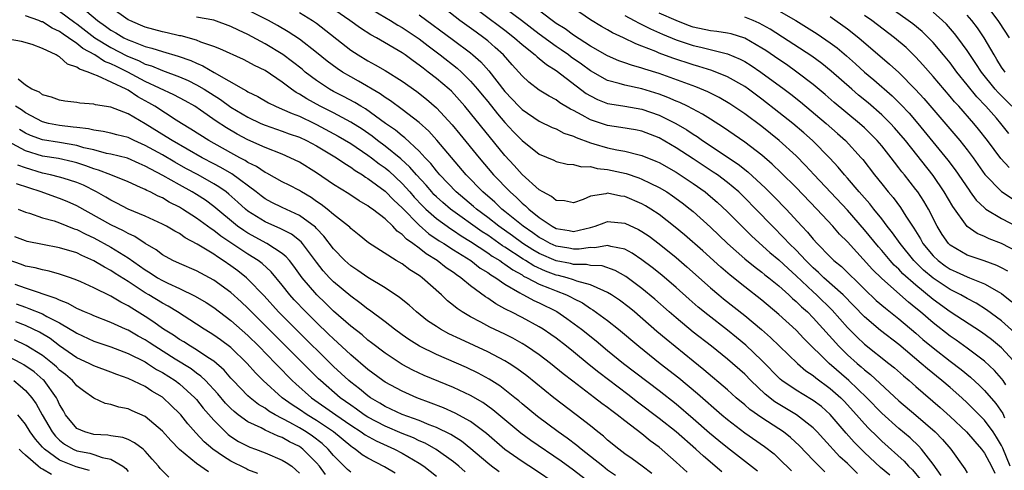
# Model space of a CAD drawing. Units: inches. Extents: x 2622000 to 2625000, y 1482000 to 1485000.
# Drawn here: x 2622870 to 2622985, y 1482445 to 1482497 of the extents above; entities that cross this region are included whole.
import ezdxf

# ---------------------------------------------------------------- set-up
doc = ezdxf.new("R2010")
doc.units = ezdxf.units.IN
doc.header["$MEASUREMENT"] = 0
doc.layers.add('LD26221482_2ft', color=166, linetype='Continuous')

msp = doc.modelspace()

# ---------------------------------------------------------------- linework, layer by layer
at = {"layer": 'LD26221482_2ft'}
for points, elevation in [([(2622875.95, 1482499.95), (2622879.43, 1482497), (2622880.36, 1482496.36), (2622881, 1482495.89), (2622881.57, 1482495.57), (2622882.52, 1482495), (2622883, 1482494.76), (2622883.42, 1482494.58), (2622885, 1482493.99), (2622885.79, 1482493.79), (2622887, 1482493.38), (2622888.84, 1482492.84), (2622890.33, 1482492.33), (2622891, 1482492.02), (2622891.73, 1482491.73), (2622893.05, 1482490.95), (2622896.48, 1482489), (2622896.82, 1482488.82), (2622897, 1482488.7), (2622898.14, 1482488.14), (2622899.4, 1482487.4), (2622900.21, 1482487), (2622901, 1482486.68), (2622902.14, 1482486.14), (2622903, 1482485.84), (2622904.77, 1482485), (2622905, 1482484.89), (2622907.53, 1482483.53), (2622909, 1482482.65), (2622911, 1482481.31), (2622911.41, 1482481), (2622912.3, 1482480.3), (2622913, 1482479.81), (2622913.45, 1482479.45), (2622915, 1482478.01), (2622915.9, 1482477), (2622916.41, 1482476.41), (2622917.38, 1482475.38), (2622917.78, 1482475), (2622919, 1482473.92), (2622920.7, 1482472.7), (2622921, 1482472.51), (2622921.89, 1482471.89), (2622923, 1482471.24), (2622925, 1482469.92), (2622925.53, 1482469.53), (2622926.41, 1482469), (2622926.74, 1482468.74), (2622927, 1482468.59), (2622927.91, 1482467.91), (2622929, 1482467.32), (2622929.19, 1482467.19), (2622929.62, 1482467), (2622931, 1482466.26), (2622932.22, 1482465.78), (2622933, 1482465.45), (2622934.21, 1482465), (2622934.74, 1482464.74), (2622935, 1482464.59), (2622936.06, 1482464.06), (2622937, 1482463.42), (2622937.27, 1482463.27), (2622939, 1482461.99), (2622940.25, 1482461), (2622942.64, 1482459), (2622945.15, 1482457), (2622947.3, 1482455.3), (2622949.5, 1482453.5), (2622952.34, 1482451), (2622953, 1482450.44), (2622955, 1482448.92), (2622957.32, 1482447.32), (2622958.44, 1482446.44), (2622959, 1482445.92), (2622960.46, 1482444.46)], 9856), ([(2622985.84, 1482483.84), (2622984.92, 1482485), (2622984.39, 1482485.61), (2622983.17, 1482487), (2622982.12, 1482488.12), (2622981, 1482489.52), (2622979.79, 1482491), (2622979, 1482492.06), (2622978.23, 1482493), (2622977, 1482494.44), (2622976.46, 1482495), (2622975.71, 1482495.71), (2622974.62, 1482496.62), (2622974.11, 1482497), (2622969.95, 1482499.95)], 9894), ([(2622977.94, 1482443.94), (2622977, 1482445.24), (2622975.64, 1482447), (2622975.33, 1482447.33), (2622974.31, 1482448.3), (2622973, 1482449.41), (2622971, 1482451.2), (2622969.25, 1482453), (2622967.17, 1482455), (2622964.88, 1482457), (2622961.91, 1482459.91), (2622961, 1482460.87), (2622959, 1482462.72), (2622957, 1482464.39), (2622955, 1482465.93), (2622953.29, 1482467.29), (2622952.22, 1482468.22), (2622950.12, 1482470.12), (2622947.99, 1482471.99), (2622946.9, 1482472.9), (2622945, 1482474.37), (2622944.05, 1482475), (2622943.4, 1482475.4), (2622943, 1482475.62), (2622941, 1482476.48), (2622940.52, 1482476.52), (2622939, 1482476.85), (2622938.78, 1482476.78), (2622937, 1482476.51), (2622936.13, 1482476.13), (2622935, 1482475.73), (2622933.95, 1482475.95), (2622933, 1482475.99), (2622932.46, 1482476.46), (2622931.43, 1482477), (2622931, 1482477.26), (2622929, 1482479.04), (2622928.08, 1482480.08), (2622927, 1482481.24), (2622923, 1482486.19), (2622922.33, 1482487), (2622921.71, 1482487.71), (2622920.75, 1482488.75), (2622920.48, 1482489), (2622919, 1482490.26), (2622918.05, 1482491), (2622917.44, 1482491.44), (2622917, 1482491.8), (2622916.29, 1482492.29), (2622915.36, 1482493), (2622915, 1482493.25), (2622911.99, 1482495), (2622911.34, 1482495.34), (2622910.12, 1482496.12), (2622908.9, 1482497), (2622906.03, 1482499)], 9866), ([(2622986, 1482445), (2622985.13, 1482447.13), (2622985, 1482447.41), (2622984.4, 1482448.4), (2622984, 1482449), (2622983, 1482450.37), (2622981, 1482452.39), (2622980.34, 1482453), (2622979, 1482454.18), (2622978.04, 1482455), (2622976.35, 1482456.35), (2622975.61, 1482457), (2622973, 1482459.2), (2622970.86, 1482460.86), (2622969, 1482462.44), (2622966.5, 1482465), (2622964.26, 1482467), (2622963.62, 1482467.62), (2622963, 1482468.15), (2622962.13, 1482469), (2622961, 1482470.21), (2622960.2, 1482471), (2622959.63, 1482471.63), (2622958.24, 1482473), (2622956.31, 1482475), (2622955, 1482476.32), (2622954.3, 1482477), (2622953, 1482478.09), (2622951.81, 1482479), (2622951.33, 1482479.33), (2622949, 1482480.87), (2622947, 1482482.16), (2622945, 1482483.31), (2622943, 1482484.09), (2622942.24, 1482484.24), (2622940.53, 1482484.53), (2622939, 1482484.74), (2622937, 1482485.42), (2622936.02, 1482485.98), (2622935, 1482486.52), (2622934.67, 1482486.67), (2622933.42, 1482487.42), (2622933, 1482487.74), (2622932.17, 1482488.17), (2622931, 1482488.9), (2622929.8, 1482489.8), (2622929, 1482490.55), (2622928.62, 1482491), (2622927.84, 1482491.84), (2622926.82, 1482493), (2622925.87, 1482493.87), (2622925, 1482494.64), (2622924.55, 1482495), (2622923.64, 1482495.64), (2622921.75, 1482497), (2622919, 1482499.15)], 9872), ([(2622921.79, 1482499.79), (2622927, 1482495.87), (2622928.11, 1482495), (2622929, 1482494.2), (2622930.52, 1482493), (2622930.76, 1482492.76), (2622931, 1482492.58), (2622931.86, 1482491.86), (2622933, 1482491.17), (2622936.5, 1482488.5), (2622937, 1482488.21), (2622937.8, 1482487.8), (2622939, 1482487.34), (2622939.27, 1482487.27), (2622941, 1482487), (2622943, 1482486.67), (2622945, 1482485.97), (2622946.95, 1482485), (2622948.24, 1482484.24), (2622949, 1482483.74), (2622949.46, 1482483.46), (2622950.09, 1482483), (2622954.24, 1482480.24), (2622955.36, 1482479.36), (2622957.45, 1482477.45), (2622958.45, 1482476.45), (2622959.84, 1482475), (2622961.68, 1482473), (2622962.33, 1482472.33), (2622963, 1482471.5), (2622963.46, 1482471), (2622965, 1482469.43), (2622965.43, 1482469), (2622966.3, 1482468.3), (2622969, 1482465.65), (2622970.36, 1482464.36), (2622971.44, 1482463.44), (2622973, 1482462.22), (2622975, 1482460.54), (2622975.81, 1482459.81), (2622977, 1482458.82), (2622979, 1482457.27), (2622980.29, 1482456.29), (2622981.39, 1482455.39), (2622982.43, 1482454.43), (2622983, 1482453.85), (2622984.33, 1482452.33), (2622985.14, 1482451.15), (2622985.34, 1482450.66)], 9874), ([(2622986.82, 1482456.82), (2622985, 1482458.8), (2622983.81, 1482459.81), (2622982.66, 1482460.66), (2622979, 1482463.03), (2622977, 1482464.47), (2622975, 1482466.12), (2622973.47, 1482467.47), (2622973, 1482467.99), (2622972.47, 1482468.47), (2622972, 1482469), (2622971, 1482470.18), (2622970.61, 1482470.61), (2622969, 1482472.6), (2622967, 1482474.89), (2622963.12, 1482479), (2622962.1, 1482480.1), (2622961, 1482481.2), (2622959.04, 1482483), (2622957, 1482484.63), (2622955, 1482486.11), (2622953.28, 1482487.28), (2622952.03, 1482488.03), (2622950.7, 1482488.7), (2622949.28, 1482489.28), (2622948.43, 1482489.57), (2622945, 1482490.81), (2622943.33, 1482491.33), (2622943, 1482491.46), (2622941.78, 1482491.78), (2622941, 1482492.08), (2622940.31, 1482492.31), (2622939, 1482492.87), (2622937, 1482494.02), (2622935, 1482495.31), (2622934.03, 1482496.03), (2622933, 1482496.67), (2622932.53, 1482497), (2622929.9, 1482499)], 9878), ([(2622985.92, 1482495), (2622984.77, 1482496.77), (2622984.61, 1482497), (2622983, 1482499.12)], 9900), ([(2622875, 1482498.1), (2622876.76, 1482496.76), (2622877, 1482496.61), (2622879.1, 1482495), (2622881, 1482493.84), (2622882.87, 1482492.87), (2622884.29, 1482492.29), (2622885, 1482491.93), (2622885.72, 1482491.72), (2622887, 1482491.16), (2622889, 1482490.44), (2622890.01, 1482490.01), (2622891, 1482489.52), (2622891.89, 1482489), (2622893.78, 1482487.78), (2622895, 1482486.91), (2622897, 1482485.72), (2622898.5, 1482485), (2622899, 1482484.78), (2622901, 1482484.09), (2622901.8, 1482483.8), (2622903, 1482483.39), (2622903.84, 1482483), (2622905, 1482482.37), (2622907.33, 1482481), (2622908.31, 1482480.31), (2622909, 1482479.91), (2622909.51, 1482479.51), (2622910.38, 1482479), (2622910.74, 1482478.74), (2622911, 1482478.59), (2622913, 1482477.09), (2622914.03, 1482476.03), (2622915, 1482475.14), (2622917, 1482473.12), (2622918.13, 1482472.13), (2622919.32, 1482471.32), (2622919.86, 1482471), (2622921, 1482470.25), (2622923.02, 1482469), (2622924.13, 1482468.13), (2622925, 1482467.61), (2622925.34, 1482467.34), (2622925.93, 1482467), (2622927, 1482466.24), (2622928.75, 1482465.25), (2622929, 1482465.09), (2622929.19, 1482465), (2622930.36, 1482464.36), (2622931, 1482464.07), (2622933.06, 1482463.06), (2622934.25, 1482462.25), (2622935.95, 1482461), (2622937.64, 1482459.64), (2622939, 1482458.51), (2622940.86, 1482457), (2622945, 1482453.83), (2622947, 1482452.27), (2622949, 1482450.59), (2622950.91, 1482448.91), (2622952, 1482448), (2622953, 1482447.18), (2622956.48, 1482444.48)], 9854), ([(2622964.35, 1482444.35), (2622963, 1482445.71), (2622961.39, 1482447.39), (2622960.36, 1482448.36), (2622959.55, 1482449), (2622959, 1482449.37), (2622957, 1482450.66), (2622955.62, 1482451.62), (2622955, 1482452.18), (2622954.02, 1482453), (2622953, 1482453.92), (2622950.25, 1482456.25), (2622949, 1482457.25), (2622945.83, 1482459.83), (2622944.74, 1482460.74), (2622942.12, 1482463), (2622941.51, 1482463.51), (2622940.38, 1482464.38), (2622939.46, 1482465), (2622939, 1482465.28), (2622938.55, 1482465.45), (2622937, 1482466.18), (2622935.39, 1482466.61), (2622935, 1482466.76), (2622934.26, 1482467), (2622933.27, 1482467.27), (2622933, 1482467.31), (2622931.76, 1482467.76), (2622930.38, 1482468.38), (2622929.4, 1482469), (2622929.15, 1482469.15), (2622927, 1482470.57), (2622926.73, 1482470.73), (2622925, 1482471.95), (2622924.35, 1482472.35), (2622920.65, 1482475), (2622919.76, 1482475.76), (2622919, 1482476.44), (2622918.71, 1482476.71), (2622918.45, 1482477), (2622917.79, 1482477.79), (2622916.68, 1482479), (2622915.91, 1482479.91), (2622914.86, 1482480.86), (2622913, 1482482.36), (2622912.14, 1482483), (2622911.5, 1482483.5), (2622910.32, 1482484.32), (2622909, 1482485.15), (2622907, 1482486.22), (2622905.44, 1482487), (2622903.87, 1482487.87), (2622903, 1482488.43), (2622902.62, 1482488.62), (2622902.08, 1482489), (2622901, 1482489.83), (2622899, 1482491.16), (2622897.76, 1482491.76), (2622897, 1482492.19), (2622896.46, 1482492.46), (2622893.71, 1482493.71), (2622893, 1482493.98), (2622891.51, 1482494.49), (2622891, 1482494.71), (2622889.21, 1482495.21), (2622889, 1482495.23), (2622887.57, 1482495.57), (2622887, 1482495.67), (2622885, 1482496.23), (2622884.45, 1482496.45), (2622883.19, 1482497), (2622883, 1482497.1), (2622881, 1482498.51)], 9858), ([(2622971.95, 1482443.95), (2622970.87, 1482444.87), (2622969, 1482446.59), (2622967.8, 1482447.8), (2622966.86, 1482448.86), (2622965, 1482451.03), (2622963.96, 1482451.96), (2622963, 1482452.69), (2622962.81, 1482452.81), (2622961, 1482453.87), (2622959.34, 1482455), (2622959.15, 1482455.15), (2622957, 1482457.34), (2622955.12, 1482459.12), (2622954.04, 1482460.04), (2622953, 1482460.88), (2622950.68, 1482462.68), (2622949.58, 1482463.58), (2622948.5, 1482464.5), (2622947, 1482465.84), (2622945.31, 1482467.31), (2622944.19, 1482468.19), (2622943, 1482469.09), (2622941.85, 1482469.85), (2622941, 1482470.32), (2622939.36, 1482470.64), (2622939, 1482470.76), (2622937.51, 1482470.49), (2622937, 1482470.52), (2622935.67, 1482470.33), (2622935, 1482470.34), (2622934.45, 1482470.45), (2622933, 1482470.67), (2622932.27, 1482471), (2622931.46, 1482471.46), (2622931, 1482471.7), (2622930.25, 1482472.25), (2622929.12, 1482473), (2622927, 1482474.73), (2622926.65, 1482475), (2622925.81, 1482475.81), (2622924.42, 1482477), (2622922.49, 1482479), (2622919.05, 1482483.05), (2622918.1, 1482484.1), (2622917, 1482485.12), (2622915, 1482486.63), (2622913.63, 1482487.63), (2622913, 1482488.02), (2622912.44, 1482488.44), (2622909.92, 1482489.92), (2622909, 1482490.42), (2622908.02, 1482491), (2622907.41, 1482491.41), (2622906.26, 1482492.26), (2622905, 1482493.29), (2622903, 1482494.83), (2622901.7, 1482495.7), (2622900.44, 1482496.44), (2622899.4, 1482497), (2622897, 1482498.22)], 9862), ([(2622903, 1482497.95), (2622904.55, 1482497), (2622905, 1482496.69), (2622909, 1482493.56), (2622909.85, 1482493), (2622911, 1482492.3), (2622911.85, 1482491.85), (2622913, 1482491.17), (2622915, 1482489.92), (2622916.71, 1482488.71), (2622917.84, 1482487.84), (2622919, 1482486.83), (2622920.84, 1482484.84), (2622921.75, 1482483.75), (2622923.99, 1482481), (2622925.68, 1482479), (2622927.6, 1482477), (2622928.35, 1482476.35), (2622929, 1482475.71), (2622929.4, 1482475.4), (2622929.78, 1482475), (2622931, 1482474.02), (2622932.51, 1482473), (2622933, 1482472.74), (2622934.51, 1482472.51), (2622935, 1482472.41), (2622937, 1482472.85), (2622937.54, 1482473), (2622938.59, 1482473.41), (2622939, 1482473.54), (2622941, 1482473.38), (2622942.62, 1482472.62), (2622943, 1482472.39), (2622943.83, 1482471.83), (2622945, 1482470.94), (2622947, 1482469.35), (2622948.26, 1482468.26), (2622951, 1482465.83), (2622951.99, 1482465), (2622952.54, 1482464.54), (2622955, 1482462.61), (2622956.97, 1482460.97), (2622958.03, 1482460.03), (2622961.17, 1482457), (2622962.15, 1482456.15), (2622963, 1482455.61), (2622963.32, 1482455.32), (2622965, 1482454.09), (2622966.21, 1482453), (2622966.6, 1482452.6), (2622968.07, 1482451), (2622969, 1482449.94), (2622969.45, 1482449.45), (2622970.46, 1482448.46), (2622971, 1482447.94), (2622973.61, 1482445.61), (2622974.15, 1482445), (2622974.58, 1482444.58), (2622975.48, 1482443.48)], 9864), ([(2622911, 1482498.56), (2622913.64, 1482497), (2622914.48, 1482496.48), (2622915, 1482496.2), (2622917, 1482494.87), (2622918.04, 1482494.04), (2622919.46, 1482493), (2622921.44, 1482491.44), (2622921.92, 1482491), (2622923, 1482489.94), (2622923.81, 1482489), (2622924.34, 1482488.34), (2622925, 1482487.54), (2622926.12, 1482486.12), (2622927, 1482485.11), (2622928.02, 1482484.02), (2622929, 1482483), (2622931, 1482481.41), (2622932.71, 1482480.71), (2622933, 1482480.57), (2622934.26, 1482480.26), (2622935, 1482480.22), (2622935.95, 1482479.95), (2622937, 1482479.96), (2622937.76, 1482479.76), (2622939, 1482479.64), (2622941.16, 1482479.16), (2622942.65, 1482478.65), (2622943, 1482478.51), (2622943.97, 1482478.03), (2622945, 1482477.54), (2622945.9, 1482477), (2622946.57, 1482476.57), (2622947.72, 1482475.72), (2622948.65, 1482475), (2622949, 1482474.71), (2622951, 1482472.9), (2622952.99, 1482471), (2622955, 1482469.22), (2622956.22, 1482468.22), (2622957, 1482467.64), (2622957.35, 1482467.35), (2622957.81, 1482467), (2622959, 1482466.04), (2622960.17, 1482465), (2622960.59, 1482464.59), (2622961, 1482464.24), (2622961.62, 1482463.62), (2622962.32, 1482463), (2622963, 1482462.31), (2622965.98, 1482459), (2622967, 1482458), (2622968.14, 1482457), (2622968.61, 1482456.61), (2622969, 1482456.25), (2622969.7, 1482455.7), (2622973, 1482452.65), (2622975, 1482450.95), (2622977.24, 1482449), (2622978.11, 1482448.11), (2622979.06, 1482447), (2622980.71, 1482444.71), (2622981, 1482444.24)], 9868), ([(2622917, 1482497.66), (2622921, 1482494.71), (2622923, 1482493.22), (2622923.27, 1482493), (2622924.18, 1482492.18), (2622925.12, 1482491.12), (2622927, 1482488.72), (2622927.84, 1482487.84), (2622928.61, 1482487), (2622929, 1482486.61), (2622931, 1482485.27), (2622932.53, 1482484.53), (2622933, 1482484.35), (2622933.88, 1482483.88), (2622935, 1482483.52), (2622935.34, 1482483.34), (2622937, 1482482.72), (2622937.37, 1482482.63), (2622939, 1482482.15), (2622940.09, 1482481.91), (2622941, 1482481.75), (2622942.68, 1482481.32), (2622943, 1482481.25), (2622944.61, 1482480.61), (2622945, 1482480.43), (2622947, 1482479.3), (2622947.47, 1482479), (2622949, 1482477.98), (2622950.37, 1482477), (2622951, 1482476.49), (2622951.8, 1482475.8), (2622953, 1482474.68), (2622954.65, 1482473), (2622955.84, 1482471.84), (2622957.95, 1482469.95), (2622959, 1482469.08), (2622960.06, 1482468.06), (2622961, 1482467.22), (2622963, 1482465.35), (2622963.4, 1482465), (2622965.23, 1482463.23), (2622967, 1482461.21), (2622968.09, 1482460.09), (2622969, 1482459.25), (2622971.85, 1482457), (2622972.48, 1482456.48), (2622973.54, 1482455.54), (2622974.19, 1482455), (2622975, 1482454.29), (2622977.84, 1482451.84), (2622979, 1482450.8), (2622980.91, 1482449), (2622981.88, 1482447.88), (2622982.66, 1482447), (2622983, 1482446.53), (2622983.82, 1482445), (2622984.2, 1482444.2)], 9870), ([(2622985.48, 1482454.52), (2622985.19, 1482455), (2622985, 1482455.24), (2622984.17, 1482456.17), (2622983, 1482457.26), (2622981, 1482458.78), (2622979.7, 1482459.7), (2622979, 1482460.17), (2622977, 1482461.73), (2622975.54, 1482463), (2622975, 1482463.44), (2622974.13, 1482464.13), (2622971, 1482466.89), (2622969.94, 1482467.94), (2622967, 1482471.18), (2622966.09, 1482472.09), (2622965.3, 1482473), (2622963.41, 1482475), (2622961, 1482477.51), (2622959.25, 1482479.25), (2622958.23, 1482480.23), (2622957, 1482481.29), (2622955, 1482482.82), (2622952.51, 1482484.51), (2622951, 1482485.48), (2622950.09, 1482486.09), (2622948.32, 1482487), (2622947.43, 1482487.43), (2622947, 1482487.59), (2622946.03, 1482488.03), (2622945, 1482488.41), (2622943, 1482489.03), (2622941, 1482489.45), (2622940.34, 1482489.66), (2622939, 1482490), (2622937, 1482491.12), (2622935.93, 1482491.93), (2622934.75, 1482492.75), (2622934.44, 1482493), (2622933.59, 1482493.59), (2622933, 1482493.98), (2622931, 1482495.41), (2622928.93, 1482497), (2622927, 1482498.46)], 9876), ([(2622986.56, 1482460.56), (2622985, 1482461.97), (2622983.25, 1482463.26), (2622982.03, 1482464.03), (2622981, 1482464.56), (2622980.25, 1482465), (2622979, 1482465.62), (2622977, 1482466.94), (2622975.89, 1482467.89), (2622974.77, 1482469), (2622973.14, 1482471), (2622972.25, 1482472.25), (2622971.65, 1482473), (2622971, 1482473.85), (2622970.08, 1482475), (2622969.61, 1482475.61), (2622968.38, 1482477), (2622967, 1482478.62), (2622966.66, 1482479), (2622965.91, 1482479.91), (2622964.95, 1482480.95), (2622962.93, 1482483), (2622961.9, 1482483.9), (2622960.61, 1482485), (2622959, 1482486.29), (2622957, 1482487.84), (2622955.43, 1482489), (2622955, 1482489.3), (2622953, 1482490.44), (2622951.18, 1482491.18), (2622949.65, 1482491.65), (2622949, 1482491.82), (2622946.6, 1482492.6), (2622945, 1482493.21), (2622944.62, 1482493.38), (2622943, 1482494.02), (2622942.28, 1482494.28), (2622940.84, 1482495), (2622939.56, 1482495.56), (2622939, 1482495.91), (2622938.29, 1482496.29), (2622937, 1482497.08), (2622935, 1482498.45)], 9880), ([(2622985.75, 1482467.75), (2622985, 1482468.17), (2622984.44, 1482468.44), (2622982.98, 1482468.98), (2622981.46, 1482469.46), (2622981, 1482469.63), (2622979, 1482470.8), (2622978.79, 1482471), (2622978.06, 1482472.06), (2622977.49, 1482473), (2622976.48, 1482475), (2622975.93, 1482475.93), (2622975.22, 1482477), (2622975, 1482477.3), (2622973.65, 1482479), (2622973.36, 1482479.36), (2622973, 1482479.83), (2622972.48, 1482480.48), (2622972.09, 1482481), (2622971, 1482482.37), (2622970.47, 1482483), (2622969.75, 1482483.75), (2622969, 1482484.48), (2622968.42, 1482485), (2622965.46, 1482487.46), (2622964.39, 1482488.39), (2622963, 1482489.55), (2622961.1, 1482491), (2622959.87, 1482491.86), (2622959, 1482492.44), (2622957.49, 1482493.49), (2622957, 1482493.8), (2622955, 1482494.95), (2622953.44, 1482495.44), (2622953, 1482495.54), (2622951.74, 1482495.74), (2622951, 1482495.82), (2622949, 1482496.25), (2622948.44, 1482496.44), (2622946.99, 1482496.99), (2622945, 1482497.87)], 9884), ([(2622959, 1482498.13), (2622960.97, 1482497), (2622962.23, 1482496.23), (2622963.45, 1482495.45), (2622965, 1482494.41), (2622965.81, 1482493.81), (2622966.9, 1482492.9), (2622967.96, 1482491.96), (2622969, 1482491), (2622970.08, 1482490.08), (2622972.21, 1482488.21), (2622973.22, 1482487.22), (2622974.19, 1482486.19), (2622975.23, 1482485), (2622978.73, 1482480.73), (2622979.59, 1482479.59), (2622981.2, 1482477.2), (2622981.35, 1482477), (2622982.05, 1482476.05), (2622983, 1482475.14), (2622983.18, 1482475), (2622985, 1482473.89), (2622987, 1482472.85)], 9888), ([(2622986.2, 1482487), (2622984.6, 1482488.6), (2622984.26, 1482489), (2622982.65, 1482491), (2622982, 1482492), (2622981, 1482493.51), (2622979.9, 1482495), (2622979.5, 1482495.5), (2622978.57, 1482496.57), (2622978.12, 1482497), (2622977, 1482497.98)], 9896), ([(2622985.41, 1482491), (2622985, 1482491.58), (2622984.46, 1482492.46), (2622984.12, 1482493), (2622982.98, 1482494.98), (2622982.17, 1482496.17), (2622981.53, 1482497), (2622981, 1482497.65)], 9898), ([(2622952.35, 1482444.35), (2622950.18, 1482446.18), (2622949.28, 1482447), (2622947, 1482449.01), (2622945, 1482450.59), (2622942.49, 1482452.49), (2622941.37, 1482453.37), (2622937.96, 1482455.96), (2622936.84, 1482456.84), (2622935, 1482458.36), (2622934.2, 1482459), (2622933, 1482459.93), (2622932.38, 1482460.38), (2622931.45, 1482461), (2622931, 1482461.28), (2622929, 1482462.35), (2622927.74, 1482463), (2622927.24, 1482463.24), (2622927, 1482463.38), (2622925.94, 1482463.94), (2622925, 1482464.6), (2622924.75, 1482464.75), (2622923, 1482466.05), (2622921.85, 1482467), (2622921.33, 1482467.33), (2622921, 1482467.59), (2622920.15, 1482468.15), (2622919.08, 1482469), (2622917.79, 1482469.79), (2622917, 1482470.43), (2622916.25, 1482471), (2622915.51, 1482471.51), (2622915, 1482472.06), (2622914.43, 1482472.43), (2622913.91, 1482473), (2622913, 1482473.86), (2622911.53, 1482475), (2622911.21, 1482475.21), (2622911, 1482475.39), (2622909.98, 1482475.98), (2622908.77, 1482476.77), (2622907, 1482477.88), (2622905, 1482479.25), (2622903, 1482480.48), (2622901.94, 1482481), (2622901, 1482481.4), (2622899, 1482482.18), (2622897, 1482483.09), (2622895.74, 1482483.74), (2622894.48, 1482484.48), (2622893.28, 1482485.27), (2622891.45, 1482486.55), (2622890.78, 1482487), (2622889.65, 1482487.65), (2622888.35, 1482488.35), (2622885, 1482489.91), (2622882.95, 1482491), (2622881.63, 1482491.63), (2622881, 1482491.96), (2622880.24, 1482492.24), (2622879.1, 1482493), (2622877.73, 1482493.73), (2622877, 1482494.32), (2622876.03, 1482495), (2622875.41, 1482495.41), (2622875, 1482495.72), (2622874.13, 1482496.13), (2622873, 1482496.84), (2622872.87, 1482496.87), (2622872.59, 1482497), (2622871, 1482497.55)], 9852), ([(2622968.16, 1482444.16), (2622967, 1482445.31), (2622966.12, 1482446.12), (2622964.2, 1482448.2), (2622963.48, 1482449), (2622963, 1482449.48), (2622961.06, 1482451), (2622958.52, 1482452.52), (2622957.4, 1482453.4), (2622955.72, 1482455), (2622955, 1482455.73), (2622953, 1482457.49), (2622951.12, 1482459), (2622949, 1482460.66), (2622947, 1482462.3), (2622946.19, 1482463), (2622944.5, 1482464.5), (2622943, 1482465.74), (2622941.13, 1482467.13), (2622939.86, 1482467.86), (2622938.37, 1482468.37), (2622937, 1482468.44), (2622936.54, 1482468.54), (2622935, 1482468.56), (2622934.65, 1482468.65), (2622933, 1482468.96), (2622931, 1482469.83), (2622930.26, 1482470.26), (2622929.1, 1482471), (2622927.89, 1482471.89), (2622926.31, 1482473), (2622925, 1482474.03), (2622923.68, 1482475), (2622923.32, 1482475.32), (2622921.32, 1482477), (2622919.41, 1482479), (2622919, 1482479.48), (2622918.34, 1482480.34), (2622917.7, 1482481), (2622917, 1482481.76), (2622915.33, 1482483.33), (2622915, 1482483.57), (2622914.22, 1482484.22), (2622913.07, 1482485), (2622910.71, 1482486.71), (2622910.19, 1482487), (2622909.46, 1482487.46), (2622908.15, 1482488.15), (2622907, 1482488.73), (2622906.51, 1482489), (2622905, 1482489.99), (2622903.69, 1482491), (2622903.32, 1482491.32), (2622902.2, 1482492.2), (2622901.05, 1482493.05), (2622899, 1482494.29), (2622897, 1482495.38), (2622895.88, 1482495.88), (2622895, 1482496.32), (2622893, 1482497.03), (2622891, 1482497.4)], 9860), ([(2622941, 1482497.58), (2622942.11, 1482497), (2622942.68, 1482496.68), (2622943, 1482496.54), (2622944.02, 1482496.02), (2622945.4, 1482495.4), (2622947, 1482494.76), (2622949, 1482494.09), (2622949.89, 1482493.89), (2622953, 1482493.11), (2622954.49, 1482492.49), (2622955, 1482492.22), (2622955.75, 1482491.75), (2622956.9, 1482491), (2622959.62, 1482489), (2622960.4, 1482488.4), (2622961.51, 1482487.51), (2622964.51, 1482485), (2622965.84, 1482483.84), (2622966.77, 1482483), (2622968.6, 1482481), (2622968.79, 1482480.79), (2622970.17, 1482479), (2622971, 1482477.96), (2622971.77, 1482477), (2622972.34, 1482476.34), (2622973.18, 1482475.18), (2622973.81, 1482474.19), (2622974.59, 1482473), (2622974.77, 1482472.77), (2622975.53, 1482471.53), (2622975.82, 1482471), (2622977, 1482469.56), (2622977.58, 1482469), (2622978.4, 1482468.4), (2622979, 1482467.99), (2622979.69, 1482467.69), (2622981, 1482467.09), (2622981.26, 1482467), (2622983, 1482466.29), (2622984.7, 1482465.3), (2622985, 1482465.14), (2622986.19, 1482464.19)], 9882), ([(2622987, 1482469.94), (2622985, 1482470.98), (2622983.54, 1482471.54), (2622983, 1482471.81), (2622982.15, 1482472.15), (2622980.97, 1482472.97), (2622979.3, 1482475.3), (2622978.31, 1482477), (2622977, 1482478.92), (2622973.77, 1482483), (2622973, 1482483.92), (2622972.49, 1482484.49), (2622972.03, 1482485), (2622971, 1482486.01), (2622969.41, 1482487.41), (2622968.31, 1482488.31), (2622967.5, 1482489), (2622965.11, 1482491.11), (2622964.01, 1482492.01), (2622962.84, 1482492.84), (2622957.98, 1482495.98), (2622956.7, 1482496.7), (2622955.99, 1482497), (2622955, 1482497.39)], 9886), ([(2622965, 1482497.47), (2622967, 1482496.04), (2622968.33, 1482495), (2622971.93, 1482491.93), (2622973, 1482490.93), (2622974.94, 1482488.94), (2622975.91, 1482487.91), (2622980.13, 1482483), (2622981, 1482481.91), (2622981.68, 1482481), (2622983.06, 1482479.06), (2622985, 1482477.07), (2622986.23, 1482476.23)], 9890), ([(2622985.87, 1482479.87), (2622984.92, 1482480.92), (2622983.36, 1482483), (2622982.32, 1482484.32), (2622981.75, 1482485), (2622979.99, 1482487), (2622979.51, 1482487.51), (2622979, 1482488.14), (2622977, 1482490.48), (2622975.82, 1482491.82), (2622975, 1482492.72), (2622973.84, 1482493.84), (2622972.48, 1482495), (2622969.85, 1482497), (2622969, 1482497.61)], 9892), ([(2622948.3, 1482444.3), (2622947, 1482445.49), (2622945, 1482447.22), (2622943.96, 1482447.96), (2622943, 1482448.77), (2622941, 1482450.29), (2622940.12, 1482451), (2622939.47, 1482451.47), (2622939, 1482451.84), (2622938.33, 1482452.33), (2622937.48, 1482453), (2622934.94, 1482454.94), (2622933.81, 1482455.8), (2622932.32, 1482457), (2622931, 1482458), (2622929.54, 1482459), (2622929, 1482459.33), (2622927.93, 1482459.93), (2622927, 1482460.4), (2622925.24, 1482461.24), (2622924.18, 1482461.82), (2622923, 1482462.43), (2622922.02, 1482463), (2622921.41, 1482463.41), (2622921, 1482463.76), (2622920.3, 1482464.3), (2622919.58, 1482465), (2622917.34, 1482467), (2622917.14, 1482467.14), (2622917, 1482467.25), (2622915.91, 1482467.91), (2622915, 1482468.6), (2622914.31, 1482469), (2622911.07, 1482471.07), (2622909.98, 1482471.98), (2622909, 1482472.74), (2622908.88, 1482472.88), (2622908.75, 1482473), (2622907, 1482474.37), (2622906.25, 1482475), (2622905.56, 1482475.56), (2622905, 1482475.91), (2622904.36, 1482476.36), (2622903.24, 1482477), (2622903, 1482477.16), (2622901.79, 1482477.79), (2622901, 1482478.19), (2622899.19, 1482479.19), (2622899, 1482479.28), (2622897.98, 1482479.98), (2622897, 1482480.46), (2622896.68, 1482480.68), (2622896.03, 1482481), (2622895, 1482481.55), (2622892.41, 1482483), (2622890.34, 1482484.34), (2622889.22, 1482485), (2622888.62, 1482485.38), (2622886.13, 1482487), (2622885.41, 1482487.41), (2622884.12, 1482488.12), (2622883, 1482488.88), (2622882.91, 1482488.91), (2622882.77, 1482489), (2622879.43, 1482490.57), (2622879, 1482490.71), (2622878.32, 1482491), (2622877.32, 1482491.32), (2622877, 1482491.58), (2622875.92, 1482491.92), (2622875, 1482492.78), (2622874.83, 1482492.83), (2622874.6, 1482493), (2622873, 1482493.75), (2622871.8, 1482494.2), (2622870.55, 1482494.55), (2622869, 1482494.82)], 9850), ([(2622944.17, 1482444.17), (2622943.02, 1482445), (2622941.87, 1482445.87), (2622941, 1482446.47), (2622940.29, 1482447), (2622939, 1482448.05), (2622938.5, 1482448.5), (2622937.86, 1482449), (2622937, 1482449.7), (2622935.33, 1482451), (2622932.73, 1482453), (2622929.55, 1482455.55), (2622928.41, 1482456.41), (2622927.51, 1482457), (2622927, 1482457.31), (2622925, 1482458.36), (2622921.82, 1482459.82), (2622920.47, 1482460.47), (2622919.47, 1482461), (2622919, 1482461.3), (2622917.98, 1482461.98), (2622916.68, 1482463), (2622915.81, 1482463.81), (2622914.7, 1482464.7), (2622913, 1482465.81), (2622911, 1482467.01), (2622909.84, 1482467.84), (2622909, 1482468.38), (2622908.31, 1482469), (2622907, 1482470.36), (2622905.86, 1482471.86), (2622905, 1482472.73), (2622904.88, 1482472.88), (2622903, 1482474.26), (2622901, 1482475.19), (2622899.79, 1482475.79), (2622899, 1482476.22), (2622898.55, 1482476.55), (2622897.97, 1482477), (2622895.11, 1482479.11), (2622893.84, 1482479.84), (2622893, 1482480.27), (2622891.65, 1482481), (2622888.14, 1482483), (2622887.45, 1482483.45), (2622885, 1482484.95), (2622883, 1482486.11), (2622881, 1482486.91), (2622879.18, 1482487.18), (2622879, 1482487.25), (2622877.36, 1482487.36), (2622877, 1482487.43), (2622875.6, 1482487.6), (2622875, 1482487.71), (2622874.07, 1482488.07), (2622873, 1482488.35), (2622872.64, 1482488.64), (2622871.77, 1482489), (2622871, 1482489.45), (2622870.16, 1482490.16)], 9848), ([(2622939.92, 1482443.92), (2622939, 1482444.56), (2622938.43, 1482445), (2622937, 1482446.15), (2622935.9, 1482447), (2622935.41, 1482447.41), (2622934.28, 1482448.28), (2622933.24, 1482449), (2622930.81, 1482450.81), (2622929, 1482452.29), (2622928.62, 1482452.62), (2622928.16, 1482453), (2622927, 1482453.93), (2622926.39, 1482454.39), (2622925.17, 1482455.17), (2622923.87, 1482455.87), (2622922.5, 1482456.51), (2622919, 1482458.06), (2622917.03, 1482459.03), (2622915.79, 1482459.79), (2622915, 1482460.35), (2622914.11, 1482461), (2622913, 1482461.86), (2622911.2, 1482463.2), (2622911, 1482463.33), (2622910.07, 1482464.07), (2622909, 1482464.83), (2622907, 1482466.5), (2622906.51, 1482467), (2622905.79, 1482467.79), (2622905, 1482468.8), (2622903.35, 1482471), (2622903.19, 1482471.19), (2622902.07, 1482472.07), (2622900.75, 1482472.75), (2622900.14, 1482473), (2622899, 1482473.5), (2622897, 1482474.76), (2622896.71, 1482475), (2622895.82, 1482475.82), (2622894.76, 1482476.76), (2622894.46, 1482477), (2622893.6, 1482477.6), (2622893, 1482477.97), (2622891.2, 1482479), (2622889.76, 1482479.76), (2622888.47, 1482480.47), (2622887, 1482481.33), (2622885, 1482482.44), (2622883.7, 1482483), (2622883, 1482483.34), (2622881.67, 1482483.67), (2622881, 1482483.86), (2622880.07, 1482484.07), (2622879, 1482484.2), (2622878.37, 1482484.37), (2622877, 1482484.51), (2622876.58, 1482484.58), (2622875, 1482484.75), (2622873.71, 1482485), (2622873, 1482485.18), (2622871, 1482486.25), (2622870.57, 1482486.57), (2622869.86, 1482487)], 9846), ([(2622939.61, 1482441), (2622935, 1482444.55), (2622933.58, 1482445.58), (2622930.01, 1482448.01), (2622928.85, 1482448.85), (2622925.6, 1482451.6), (2622924.43, 1482452.43), (2622923, 1482453.25), (2622921, 1482454.18), (2622917.59, 1482455.59), (2622916.23, 1482456.23), (2622915, 1482456.88), (2622913, 1482458.2), (2622911.42, 1482459.42), (2622911, 1482459.73), (2622910.32, 1482460.32), (2622909, 1482461.35), (2622907, 1482463.1), (2622906.04, 1482464.04), (2622905.02, 1482465), (2622903.33, 1482467), (2622902.36, 1482468.36), (2622901.83, 1482469), (2622901.45, 1482469.45), (2622901, 1482469.82), (2622899.21, 1482471), (2622897, 1482472.18), (2622896.5, 1482472.5), (2622895.79, 1482473), (2622893, 1482475.31), (2622892.03, 1482476.03), (2622891, 1482476.69), (2622890.48, 1482477), (2622889, 1482477.83), (2622887.07, 1482478.93), (2622885.65, 1482479.65), (2622885, 1482480.03), (2622884.31, 1482480.31), (2622882.93, 1482480.93), (2622881, 1482481.41), (2622880.49, 1482481.51), (2622879, 1482481.9), (2622877.83, 1482482.17), (2622877, 1482482.42), (2622875, 1482482.76), (2622873, 1482483.08), (2622871.6, 1482483.6), (2622871, 1482483.88), (2622870.3, 1482484.3)], 9844), ([(2622932.88, 1482443), (2622930.56, 1482444.56), (2622929, 1482445.56), (2622927, 1482446.94), (2622924.84, 1482448.84), (2622923, 1482450.22), (2622921.2, 1482451.2), (2622919.82, 1482451.82), (2622918.38, 1482452.38), (2622916.7, 1482453), (2622915, 1482453.75), (2622913, 1482454.83), (2622912.75, 1482455), (2622911, 1482456.3), (2622909, 1482458.01), (2622907.45, 1482459.45), (2622907, 1482459.85), (2622906.42, 1482460.42), (2622905, 1482461.76), (2622903.75, 1482463), (2622902.41, 1482464.41), (2622901.88, 1482465), (2622901, 1482466.12), (2622899.69, 1482467.69), (2622898.65, 1482468.65), (2622898.19, 1482469), (2622897, 1482469.74), (2622893.83, 1482471.83), (2622893, 1482472.5), (2622892.69, 1482472.69), (2622892.29, 1482473), (2622891, 1482473.95), (2622889.37, 1482475), (2622889, 1482475.22), (2622887.81, 1482475.81), (2622887, 1482476.3), (2622886.5, 1482476.5), (2622885.57, 1482477), (2622885.18, 1482477.18), (2622885, 1482477.29), (2622884.46, 1482477.54), (2622883, 1482478.18), (2622881, 1482479), (2622879.55, 1482479.55), (2622879, 1482479.7), (2622878.06, 1482480.06), (2622877, 1482480.41), (2622876.53, 1482480.53), (2622874.88, 1482480.89), (2622873, 1482481.17), (2622871, 1482481.82), (2622869, 1482482.91)], 9842), ([(2622926.34, 1482444.34), (2622925.43, 1482445), (2622925, 1482445.35), (2622923.04, 1482447.04), (2622921.93, 1482447.93), (2622920.7, 1482448.7), (2622919, 1482449.53), (2622918.15, 1482449.85), (2622917, 1482450.34), (2622915, 1482451.05), (2622913, 1482451.99), (2622912.38, 1482452.38), (2622911.3, 1482453), (2622911, 1482453.2), (2622910.02, 1482454.02), (2622909, 1482454.8), (2622908.77, 1482455), (2622907, 1482456.66), (2622902.57, 1482461), (2622900.58, 1482463), (2622898.88, 1482464.88), (2622897, 1482466.84), (2622896.82, 1482467), (2622895.8, 1482467.8), (2622895, 1482468.4), (2622894.12, 1482469), (2622893.42, 1482469.42), (2622893, 1482469.73), (2622891.07, 1482470.93), (2622889.66, 1482471.66), (2622889, 1482472.14), (2622888.44, 1482472.44), (2622887.5, 1482473), (2622887, 1482473.26), (2622885, 1482474.18), (2622883, 1482475.01), (2622881.7, 1482475.7), (2622881, 1482476.03), (2622880.41, 1482476.41), (2622879.32, 1482477), (2622877.78, 1482477.78), (2622877, 1482478.11), (2622875.4, 1482478.6), (2622875, 1482478.74), (2622873.94, 1482479), (2622873, 1482479.19), (2622871, 1482479.83), (2622870.14, 1482480.14)], 9840), ([(2622922.37, 1482444.37), (2622921.64, 1482445), (2622921, 1482445.52), (2622918.96, 1482446.96), (2622917.68, 1482447.68), (2622917, 1482447.97), (2622916.31, 1482448.31), (2622915, 1482448.82), (2622913, 1482449.66), (2622911, 1482450.72), (2622910.57, 1482451), (2622909.66, 1482451.66), (2622909, 1482452.11), (2622907.76, 1482453), (2622905.45, 1482455), (2622905.22, 1482455.22), (2622904.21, 1482456.21), (2622903.44, 1482457), (2622897.42, 1482463), (2622897, 1482463.44), (2622896.19, 1482464.19), (2622895, 1482465.26), (2622893, 1482466.72), (2622891, 1482467.79), (2622889, 1482468.64), (2622888.24, 1482469), (2622887, 1482469.68), (2622886.26, 1482470.26), (2622885, 1482470.99), (2622883.79, 1482471.79), (2622883, 1482472.14), (2622882.46, 1482472.46), (2622881, 1482473.15), (2622877, 1482475.4), (2622875.9, 1482475.9), (2622875, 1482476.26), (2622874.44, 1482476.44), (2622872.85, 1482477), (2622869.96, 1482477.96)], 9838), ([(2622870.15, 1482475), (2622871, 1482474.66), (2622871.48, 1482474.52), (2622873, 1482474), (2622874.38, 1482473.62), (2622875, 1482473.41), (2622876.72, 1482472.72), (2622877, 1482472.63), (2622878.07, 1482472.07), (2622879, 1482471.65), (2622881, 1482470.57), (2622883, 1482469.33), (2622885, 1482467.92), (2622885.57, 1482467.57), (2622886.43, 1482467), (2622887, 1482466.67), (2622887.65, 1482466.35), (2622889, 1482465.73), (2622890.85, 1482464.85), (2622892.1, 1482464.1), (2622893, 1482463.51), (2622895, 1482462.01), (2622897, 1482460.26), (2622898.28, 1482459), (2622900.23, 1482457), (2622900.6, 1482456.6), (2622901, 1482456.2), (2622901.58, 1482455.58), (2622902.17, 1482455), (2622902.6, 1482454.6), (2622904.42, 1482453), (2622907.25, 1482451), (2622909, 1482449.79), (2622910.23, 1482449), (2622910.67, 1482448.67), (2622911.95, 1482447.95), (2622914.09, 1482447), (2622915, 1482446.52), (2622917, 1482445.35), (2622917.53, 1482445), (2622919, 1482443.85)], 9836), ([(2622914.18, 1482444.18), (2622912.94, 1482444.94), (2622911, 1482445.95), (2622910.35, 1482446.35), (2622909.51, 1482447), (2622909.19, 1482447.19), (2622909, 1482447.33), (2622906.98, 1482449), (2622905, 1482450.34), (2622903.91, 1482451), (2622903, 1482451.63), (2622902.16, 1482452.16), (2622900.99, 1482453), (2622898.77, 1482455), (2622897.89, 1482455.89), (2622896.9, 1482457), (2622895, 1482458.84), (2622893.77, 1482459.77), (2622893, 1482460.31), (2622892.58, 1482460.58), (2622891.9, 1482461), (2622891, 1482461.59), (2622888.78, 1482463), (2622887.67, 1482463.67), (2622887, 1482464.02), (2622885.42, 1482465), (2622885, 1482465.24), (2622883, 1482466.56), (2622881.5, 1482467.5), (2622881, 1482467.84), (2622880.23, 1482468.23), (2622879, 1482468.98), (2622877.59, 1482469.59), (2622877, 1482469.89), (2622875, 1482470.5), (2622873, 1482470.86), (2622871.23, 1482471.23), (2622871, 1482471.29), (2622869.77, 1482471.77)], 9834), ([(2622909, 1482444.33), (2622908.63, 1482444.63), (2622907, 1482446.27), (2622906.38, 1482447), (2622905.67, 1482447.67), (2622904.52, 1482448.52), (2622903.81, 1482449), (2622903, 1482449.5), (2622901.89, 1482450.11), (2622900.18, 1482451), (2622899.43, 1482451.43), (2622899, 1482451.76), (2622898.22, 1482452.22), (2622897.24, 1482453), (2622897, 1482453.22), (2622895.27, 1482455), (2622895, 1482455.29), (2622894.21, 1482456.21), (2622893, 1482457.25), (2622892.3, 1482457.7), (2622891, 1482458.59), (2622890.29, 1482459), (2622889.51, 1482459.51), (2622889, 1482459.8), (2622888.3, 1482460.3), (2622887.15, 1482461), (2622885.9, 1482461.9), (2622885, 1482462.47), (2622883.43, 1482463.43), (2622883, 1482463.72), (2622882.14, 1482464.14), (2622881, 1482464.85), (2622879, 1482465.82), (2622877.48, 1482466.52), (2622877, 1482466.73), (2622876.28, 1482467), (2622875, 1482467.43), (2622873.77, 1482467.77), (2622873, 1482467.9), (2622872.14, 1482468.14), (2622871, 1482468.35), (2622870.54, 1482468.54), (2622869, 1482469.09)], 9832), ([(2622906.04, 1482444.04), (2622905.36, 1482445), (2622905, 1482445.42), (2622903.41, 1482447), (2622903, 1482447.29), (2622901.85, 1482447.85), (2622901, 1482448.34), (2622900.51, 1482448.51), (2622899, 1482449.21), (2622898.53, 1482449.47), (2622897, 1482450.19), (2622895.87, 1482451), (2622895.38, 1482451.38), (2622895, 1482451.74), (2622894.38, 1482452.38), (2622893.46, 1482453.46), (2622892.02, 1482455), (2622891.51, 1482455.51), (2622891, 1482455.86), (2622890.36, 1482456.36), (2622888.49, 1482457.51), (2622886.13, 1482459), (2622885.46, 1482459.46), (2622885, 1482459.76), (2622884.19, 1482460.19), (2622883, 1482460.87), (2622882.69, 1482461), (2622881, 1482461.77), (2622879, 1482462.54), (2622878.69, 1482462.69), (2622877.92, 1482463), (2622877.29, 1482463.29), (2622877, 1482463.41), (2622876, 1482464), (2622875, 1482464.37), (2622874.59, 1482464.59), (2622871, 1482465.77), (2622869.8, 1482466.2)], 9830), ([(2622869.94, 1482463.94), (2622871, 1482463.55), (2622871.42, 1482463.42), (2622873, 1482462.78), (2622873.52, 1482462.48), (2622875, 1482461.72), (2622876.25, 1482461), (2622876.71, 1482460.71), (2622877, 1482460.52), (2622879, 1482459.59), (2622881, 1482458.92), (2622883, 1482458.17), (2622885, 1482457.17), (2622885.28, 1482457), (2622886.31, 1482456.31), (2622887, 1482455.94), (2622888.48, 1482455), (2622889, 1482454.61), (2622890.8, 1482453), (2622891, 1482452.78), (2622891.78, 1482451.78), (2622893, 1482450.37), (2622894.37, 1482449), (2622894.7, 1482448.7), (2622895, 1482448.48), (2622895.9, 1482447.9), (2622897.22, 1482447.22), (2622897.87, 1482447), (2622899, 1482446.58), (2622901, 1482445.73), (2622901.45, 1482445.45), (2622902.1, 1482445), (2622902.59, 1482444.59), (2622903, 1482444.19)], 9828), ([(2622898.15, 1482444.15), (2622897, 1482444.6), (2622896.74, 1482444.74), (2622895, 1482445.6), (2622894.13, 1482446.13), (2622892.89, 1482447), (2622891.87, 1482447.87), (2622890.91, 1482448.91), (2622889.97, 1482449.97), (2622889.15, 1482451), (2622889, 1482451.17), (2622888.07, 1482452.07), (2622887, 1482453.05), (2622885.77, 1482453.77), (2622885, 1482454.29), (2622883, 1482455.24), (2622881.7, 1482455.7), (2622881, 1482455.98), (2622879, 1482456.72), (2622878.45, 1482457), (2622877, 1482457.67), (2622875, 1482459.06), (2622873.89, 1482459.89), (2622872.65, 1482460.65), (2622871.91, 1482461), (2622871, 1482461.41), (2622869.87, 1482461.87)], 9826), ([(2622892.37, 1482444.37), (2622891, 1482445.34), (2622889, 1482446.95), (2622887.99, 1482447.99), (2622887, 1482449.11), (2622885, 1482450.81), (2622883.48, 1482451.48), (2622883, 1482451.71), (2622881.9, 1482451.9), (2622881, 1482452.21), (2622880.33, 1482452.33), (2622879, 1482452.93), (2622877.79, 1482453.79), (2622877, 1482454.38), (2622876.5, 1482455), (2622875.69, 1482455.69), (2622875, 1482456.23), (2622874.62, 1482456.62), (2622874.18, 1482457), (2622873, 1482457.93), (2622871.08, 1482459.08), (2622869.74, 1482459.74)], 9824), ([(2622887.74, 1482443.74), (2622886.75, 1482444.75), (2622886.55, 1482445), (2622885.81, 1482445.81), (2622885, 1482446.77), (2622884.75, 1482447), (2622883.75, 1482447.75), (2622883, 1482448.11), (2622882.37, 1482448.37), (2622881, 1482448.56), (2622880.63, 1482448.63), (2622879, 1482448.72), (2622877.94, 1482449), (2622877, 1482449.42), (2622875.7, 1482451), (2622875.45, 1482451.45), (2622875, 1482452.22), (2622874.77, 1482452.77), (2622874.64, 1482453), (2622873.21, 1482455), (2622873.1, 1482455.1), (2622872.02, 1482456.02), (2622870.84, 1482456.84), (2622870.56, 1482457), (2622869, 1482457.81)], 9822), ([(2622869.64, 1482455), (2622870.4, 1482454.4), (2622871, 1482453.83), (2622871.74, 1482453), (2622872.28, 1482452.28), (2622872.97, 1482451), (2622874.13, 1482449), (2622874.51, 1482448.51), (2622875, 1482448.04), (2622875.59, 1482447.59), (2622876.6, 1482447), (2622877, 1482446.82), (2622878.52, 1482446.52), (2622879, 1482446.38), (2622879.97, 1482446.03), (2622881, 1482445.84), (2622882.37, 1482445), (2622882.75, 1482444.75), (2622883, 1482444.39)], 9820), ([(2622878.51, 1482444.51), (2622876.94, 1482444.94), (2622875, 1482445.72), (2622873.22, 1482447), (2622873.11, 1482447.11), (2622873, 1482447.24), (2622872.17, 1482448.17), (2622871.58, 1482449), (2622871, 1482449.91), (2622870.53, 1482450.53), (2622870.13, 1482451)], 9818), ([(2622874.04, 1482444.04), (2622873, 1482444.67), (2622872.78, 1482444.78), (2622872.49, 1482445), (2622871, 1482446.29), (2622870.63, 1482446.63), (2622870.29, 1482447)], 9816)]:
    msp.add_lwpolyline(points, dxfattribs=dict(at, elevation=elevation))

doc.saveas('drawing.dxf')
